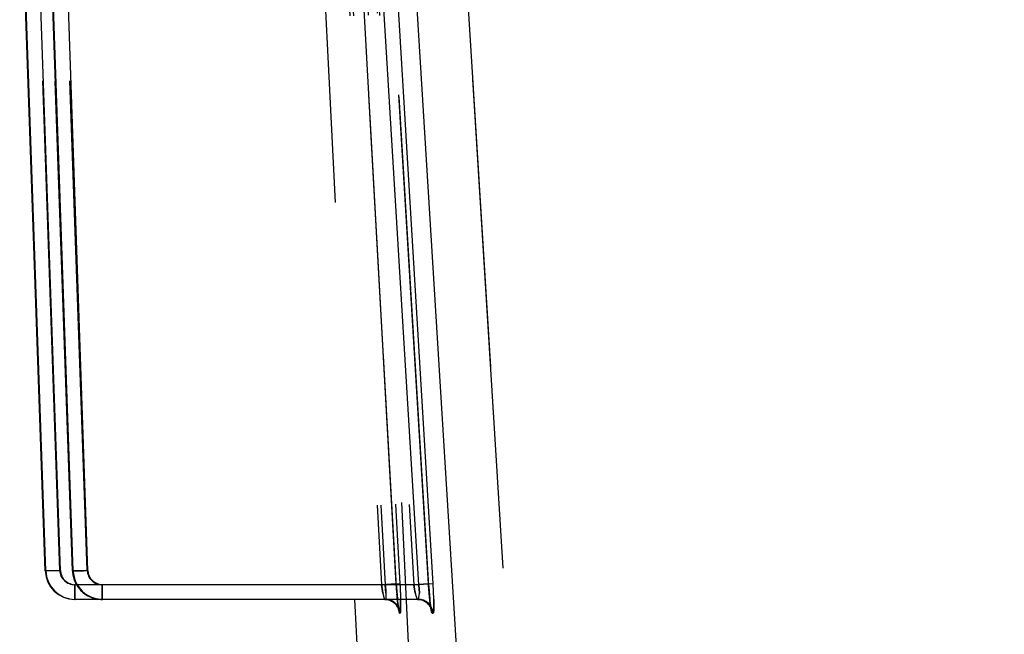
# Model space of a CAD drawing. Units: inches. Extents: x 0 to 17, y 0 to 11.
# Drawn here: x 6.3 to 6.5, y 5.6 to 5.8 of the extents above; entities that cross this region are included whole.
import ezdxf

# ---------------------------------------------------------------- set-up
doc = ezdxf.new("R2010")
doc.units = ezdxf.units.IN
doc.header["$LTSCALE"] = 0.935
doc.header["$MEASUREMENT"] = 0
doc.linetypes.add('HIDDEN', pattern=[0.2, 0.1, -0.1])
doc.layers.get('0').update_dxf_attribs({"linetype": 'CONTINUOUS'})
doc.layers.add('06___PRT_ALL_SURFS', color=7, linetype='CONTINUOUS')
doc.layers.add('DEFAULT_2', color=8, linetype='HIDDEN')

msp = doc.modelspace()

# ---------------------------------------------------------------- linework, layer by layer
at = {"color": 7, "linetype": 'Continuous'}
for p, q in [((6.3983757012, 5.6532513936), (6.389060894500001, 5.807014480199999)), ((6.4013630942, 5.653420415199999), (6.392059775599999, 5.807014479299999)), ((6.4519115552, 4.9004414278), (6.3958185911, 5.807014483500001)), ((6.322169864, 5.656055086599999), (6.31695039, 5.804602827999999)), ((6.322272959, 5.656055086599999), (6.317108510800001, 5.8046028128)), ((6.325268406599999, 5.6561466951), (6.3201271354, 5.8040275735)), ((6.3225062624, 5.8045998661), (6.3277386918, 5.6560541762)), ((6.3277434812, 5.656055086599999), (6.322510936, 5.804603474099999)), ((6.3278815683, 5.656055086599999), (6.322722718500001, 5.8046035127)), ((6.330874865599999, 5.6561466951), (6.3257391909, 5.8040275735)), ((6.322272959, 5.656055086599999), (6.322169864, 5.656055086599999)), ((6.322272959, 5.656055086599999), (6.325268406599999, 5.6561466951)), ((6.3277386918, 5.6560541762), (6.3277434812, 5.656055086599999)), ((6.3278815683, 5.656055086599999), (6.3277434829, 5.6560550388)), ((6.3278815683, 5.656055086599999), (6.3289288797, 5.6560822476)), ((6.328352463200001, 5.6539252443), (6.327881576599999, 5.6560550869)), ((6.3279308005, 5.6547456988), (6.32808598, 5.6542438825)), ((6.3299810262, 5.656116249199999), (6.330874865599999, 5.6561466951)), ((6.3282687683, 5.6502644835), (6.3282687683, 5.6532513936)), ((6.3285496254, 5.6532513936), (6.3282687683, 5.6532513936)), ((6.3338772015, 5.6502644835), (6.3338772015, 5.6532513936)), ((6.3983757012, 5.6532513936), (6.3338772015, 5.6532513936)), ((6.4013630942, 5.653420415199999), (6.3983757012, 5.6532513936)), ((6.398510117000001, 5.6515008438), (6.3983757012, 5.6532513936)), ((6.4014917698, 5.6503058955), (6.401363056599999, 5.653420412899999)), ((6.3983277663, 5.6502644835), (6.398510117000001, 5.6515008438)), ((6.3337405535, 5.6502644835), (6.3282687683, 5.6502644835)), ((6.3983277663, 5.6502644835), (6.3338772015, 5.6502644835)), ((6.3928105126, 5.64994077), (6.3929919424, 5.6498404038)), ((6.394573863200001, 5.6474324451), (6.394678694800001, 5.6502924785)), ((6.3995521075, 5.6499203302), (6.3997353351, 5.6498148247)), ((6.3997353351, 5.6498148247), (6.3999051642, 5.6497003688)), ((6.400857897000001, 5.6485043764), (6.4011520863, 5.6474455173)), ((6.39424072, 5.6483174686), (6.394450429299999, 5.6474321904)), ((6.394450459500001, 5.6474321921), (6.3945738953, 5.647432446900001)), ((6.401152118300001, 5.6474455192), (6.401315330599999, 5.6474458316))]:
    msp.add_line(p, q, dxfattribs=at)
for points in [[(6.3277386887, 5.6560541761), (6.3277545959, 5.655780727200001), (6.3278200639, 5.65525932), (6.3279308005, 5.6547456988)], [(6.32808598, 5.6542438825), (6.328284564, 5.6537576762), (6.328524826900001, 5.6532907129), (6.3288049272, 5.6528465986), (6.3291228775, 5.6524287313), (6.3294761424, 5.6520401239), (6.3298619772, 5.6516838473), (6.3302774067, 5.651362832999999), (6.3307191927, 5.6510793025), (6.331183892899999, 5.6508354539), (6.331667669, 5.6506333848)], [(6.331667669, 5.6506333848), (6.3321667602, 5.6504742997), (6.3326772401, 5.650359298300001), (6.3331946875, 5.6502893395), (6.3337405535, 5.6502644874)], [(6.3929919424, 5.6498404038), (6.3931618944, 5.6497304514), (6.3933200393, 5.649612310399999)], [(6.3933200393, 5.649612310399999), (6.393466261, 5.6494872848), (6.3936001437, 5.6493570478), (6.3937222903, 5.649222353300001), (6.3938323229, 5.6490850262)], [(6.3938323229, 5.6490850262), (6.3939288811, 5.6489487787), (6.3940130072, 5.6488146094), (6.394085057000001, 5.6486845683), (6.3941436968, 5.6485647578), (6.3941899346, 5.6484579936), (6.3942255575, 5.6483651859), (6.394251269, 5.648289785399999), (6.3942677972, 5.6482356039), (6.394277241599999, 5.648201403400001)], [(6.3981644027, 5.6502644996), (6.3982477052, 5.650263333200001), (6.3984829231, 5.650247386599999), (6.3987128723, 5.6502134559), (6.398936245, 5.6501625131), (6.399151842999999, 5.6500956133), (6.3993573626, 5.6500144229), (6.3995521075, 5.6499203302)], [(6.3999051642, 5.6497003688), (6.400061286900001, 5.649578824600001), (6.4002039108, 5.649451725900001), (6.400332424299999, 5.649321479199999), (6.4004473251, 5.6491896349), (6.4005489714, 5.6490579216)], [(6.4005489714, 5.6490579216), (6.400636932699999, 5.648929416000001), (6.4007123792, 5.6488052178), (6.4007756568, 5.648687743099999), (6.400825772, 5.6485828273), (6.4008635773, 5.648493773999999), (6.4008907722, 5.6484218654), (6.4009082955, 5.648369978), (6.4009167412, 5.648342175700001), (6.400918223400001, 5.6483369019)]]:
    msp.add_lwpolyline(points, dxfattribs=at)
for centre, radius, start, end in [((6.3281669604, 5.6562652699), 0.006000781700000001, 182.0072528938, 269.9979687274), ((6.3282687006, 5.6562638652), 0.0059993677, 181.9942996011, 270.0006464064), ((6.328284540599999, 5.656255057), 0.00301808, 182.0576038174, 200.725747997), ((6.3282659047, 5.656251767000001), 0.0029994878, 200.7929488995, 232.3226019154), ((6.333721606699999, 5.6562651977), 0.0059818197, 182.0129263479, 186.7226930505), ((6.3337403908, 5.6562651653), 0.0060004846, 186.7013898214, 260.2274902573), ((6.3156318974, 6.083840242000001), 0.4279646147, 271.7804827186, 271.9214173499), ((6.3338745988, 5.656253345), 0.0030017869, 182.0361860612, 270.0496754442), ((6.3282687461, 5.6562558486), 0.003004455, 232.3272915042, 270.0004224654), ((6.3338768953, 5.656263480900001), 0.0059988916, 202.9406934143, 249.044561878), ((6.3338788161, 5.656270134400001), 0.006005791999999999, 249.0501500925, 257.4256968305), ((6.33387978, 5.656285317899999), 0.0060208216, 257.4482004188, 269.9754616334), ((6.3337453858, 5.656297574600001), 0.0060332416, 260.2329841065001, 264.9270993071), ((6.333741548200001, 5.6562503326), 0.0059858452, 264.9237040569, 269.9904783227), ((6.391461437899999, 5.6472761011), 0.0029878545, 51.1385972583, 78.4416434547), ((6.3915840302, 5.647274286799999), 0.0029898271, 49.434835549, 78.4324466443), ((6.3914440326, 5.6472547277), 0.003015418, 37.9295450093, 51.1358917529), ((6.3915679712, 5.647254895), 0.0030150018, 43.6896831068, 49.4426508422), ((6.391577735499999, 5.647265249299999), 0.0030007892, 3.1940178363, 43.6755075459), ((6.391452780599999, 5.6472647618), 0.003002351, 3.1968369902, 37.8811240622), ((6.398327168300001, 5.6472884144), 0.0029760852, 84.18673407590002, 89.9884881592), ((6.3981607458, 5.647255105599999), 0.0030095244, 78.453350748, 84.0303817497), ((6.398328311799999, 5.6472780268), 0.0029863044, 55.30994679849999, 84.2287460398), ((6.3981655402, 5.6472770615), 0.0029870531, 71.6410640302, 78.4591539558), ((6.398168070700001, 5.6472870283), 0.0029767967, 68.5847147931, 71.6268693458), ((6.3981631002, 5.6472744371), 0.0029903335, 58.85000711399999, 68.5841398605), ((6.3981680154, 5.6472818634), 0.0029814579, 55.31219553970001, 58.8501920177), ((6.3981454474, 5.6472542383), 0.0030170179, 38.0697530219, 55.2583510836), ((6.3983235673, 5.6472717154), 0.0029941942, 49.5324246118, 55.3040314629), ((6.3983190278, 5.6472657512), 0.0030016778, 3.4393888159, 49.5403914822), ((6.398153477, 5.6472649867), 0.0030040709, 3.4453207447, 38.0027956526)]:
    msp.add_arc(centre, radius, start, end, dxfattribs=at)
msp.add_open_spline([(6.401315299099999, 5.647445829700001), (6.401338332100001, 5.6474458826), (6.401384996799999, 5.6475254874), (6.4014128747, 5.6476647762), (6.4014491206, 5.647909949700001), (6.401472507899999, 5.6482359824), (6.4014908944, 5.6486498451), (6.4015038141, 5.6493485911), (6.4014991498, 5.6499096726), (6.4014917698, 5.6503058955)], degree=3, knots=[0, 0, 0, 0, 0.0239031633, 0.0761997261, 0.1598639631, 0.2743353516, 0.4180128832, 0.5887392415, 1, 1, 1, 1], dxfattribs=at)
at = {"layer": '06___PRT_ALL_SURFS', "color": 8, "linetype": 'HIDDEN'}
for p, q in [((6.384966471, 5.8697738402), (6.5139168319, 3.261292254)), ((6.3763623962, 5.8311626077), (6.3853051, 5.6502644835))]:
    msp.add_line(p, q, dxfattribs=at)
at = {"layer": '06___PRT_ALL_SURFS', "color": 7, "linetype": 'Continuous'}
msp.add_line((6.3853051, 5.6502644835), (6.4222343354, 4.9032388076), dxfattribs=at)
at = {"layer": 'DEFAULT_2', "color": 8, "linetype": 'HIDDEN'}
for p, q in [((6.563627995399999, 3.2612231428), (6.402410400000001, 5.8701213885)), ((6.3787342723, 5.8691941525), (6.390820281799999, 5.6532513936)), ((6.379444296900001, 5.869200865), (6.391558465299999, 5.6532513936)), ((6.393811857699999, 5.6534053718), (6.381727590900001, 5.8693477339)), ((6.382436870599999, 5.8693561099), (6.3945496323, 5.6534068998)), ((6.384346988300001, 5.86924511), (6.3973993653, 5.6532513936)), ((6.400387296799999, 5.6534185423), (6.38733625, 5.8694113869)), ((6.462441190800001, 4.8992282671), (6.4063131002, 5.807014519400001)), ((6.3221698637, 5.656055086599999), (6.3169694734, 5.804059696)), ((6.3251653504, 5.6561466951), (6.3199693213, 5.8040275735)), ((6.3251653502, 5.6561466951), (6.3199693211, 5.8040275735)), ((6.3277434812, 5.656055086599999), (6.3225109376, 5.804603429)), ((6.3307368324, 5.6561466951), (6.3255278203, 5.8040275735)), ((6.3307368323, 5.6561466951), (6.3255278202, 5.8040275735)), ((6.4004181049, 5.6530337145), (6.3916748151, 5.7975569447)), ((6.3884881665, 5.7485029065), (6.387108705599999, 5.7731512388)), ((6.389854849, 5.7240927415), (6.388477915, 5.7486860445)), ((6.3912189994, 5.699737605399999), (6.3898445936, 5.724275876699999)), ((6.3938470258, 5.6528667192), (6.3912087401, 5.6999207351)), ((6.3251653504, 5.6561466951), (6.322169864, 5.656055086599999)), ((6.3221698637, 5.656055086599999), (6.322270794400001, 5.6560546704)), ((6.322270794400001, 5.6560546704), (6.3251653502, 5.6561466951)), ((6.3254453001, 5.6549830472), (6.3251653502, 5.6561466951)), ((6.3263303507, 5.6538777727), (6.3254453001, 5.6549830472)), ((6.3307368324, 5.6561466951), (6.3277387524, 5.656054178400001)), ((6.330874865499999, 5.6561466951), (6.3278815682, 5.656055086599999)), ((6.3281667477, 5.6532513936), (6.3281667477, 5.6502644835)), ((6.3282687683, 5.6532513936), (6.3281667477, 5.6532513936)), ((6.3338772015, 5.6532513936), (6.3285496254, 5.6532513936)), ((6.3337405534, 5.6532513936), (6.3337405535, 5.6502644835)), ((6.393815528999999, 5.6534062332), (6.390820281799999, 5.6532513936)), ((6.3910738603, 5.6514994561), (6.390820281799999, 5.6532513936)), ((6.3945496323, 5.6534068998), (6.391558465299999, 5.6532513936)), ((6.3916957854, 5.6515006352), (6.391558465299999, 5.6532513936)), ((6.3942407357, 5.6483174708), (6.393811819700001, 5.653405369700001)), ((6.393811854, 5.6534053716), (6.3938155745, 5.653406235399999)), ((6.393811854, 5.6534053716), (6.3940227326, 5.6503803346)), ((6.393811857699999, 5.6534053718), (6.3938155779, 5.6534062358)), ((6.3938817843, 5.6523165635), (6.3938399949, 5.6529839361)), ((6.4003937904, 5.6534198064), (6.3973993653, 5.6532513936)), ((6.397687712200001, 5.6514992109), (6.3973993653, 5.6532513936)), ((6.3983757012, 5.6532513936), (6.3985107614, 5.6515008573)), ((6.4003872955, 5.6534185423), (6.4003938682, 5.6534198108)), ((6.4003872955, 5.6534185423), (6.4006242515, 5.650406192899999)), ((6.400387296799999, 5.6534185423), (6.4003938694, 5.653419811)), ((6.4004557239, 5.6524826582), (6.4004126512, 5.6531176289)), ((6.400488487100001, 5.652041754500001), (6.4004495957, 5.6525693237)), ((6.3302557788, 5.6513780886), (6.3302774067, 5.651362832999999)), ((6.33164808, 5.650640545599999), (6.331667669, 5.6506333848)), ((6.3939208274, 5.651744481000001), (6.3938759822, 5.652406079099999)), ((6.3939549878, 5.6512790935), (6.3939107065, 5.6518892759)), ((6.393984980700001, 5.650894747200001), (6.3939514698, 5.651325720499999)), ((6.3940151144, 5.650529849700001), (6.3939824849, 5.6509263918)), ((6.3940451329, 5.6501854509), (6.3940135318, 5.650548099500001)), ((6.400515735499999, 5.6516979545), (6.400475345, 5.6522149841)), ((6.400549461000001, 5.651297444400001), (6.400508498200001, 5.6517869463)), ((6.4005783845, 5.6509743987), (6.4005363832, 5.6514494211)), ((6.400612206900001, 5.6506182195), (6.4005702938, 5.6510633052)), ((6.4006421271, 5.6503212564), (6.4005996143, 5.6507484876)), ((6.3282687683, 5.6502644835), (6.3281667477, 5.6502644835)), ((6.3321485288, 5.6504792693), (6.3321667602, 5.6504742997)), ((6.3326606801, 5.6503623413), (6.3326772401, 5.650359298300001)), ((6.3331800766, 5.6502906743), (6.3331946875, 5.6502893395)), ((6.3338772015, 5.6502644835), (6.3337405535, 5.6502644835)), ((6.3940752893, 5.649859505), (6.394044499500001, 5.650192209199999)), ((6.3941055669, 5.6495516378), (6.3940752893, 5.649859505)), ((6.394120419199999, 5.649407383), (6.3940896843, 5.6497104908)), ((6.3940912765, 5.6496283218), (6.3941867675, 5.6487378133)), ((6.3941469438, 5.6491618683), (6.394118757799999, 5.6494235165)), ((6.3941605897, 5.6490413924), (6.3941350238, 5.649270135399999)), ((6.3941770797, 5.6489017258), (6.3941493499, 5.6491401041)), ((6.3941904347, 5.648793276799999), (6.3941739219, 5.648927822899999)), ((6.3942033675, 5.6486922213), (6.3941869041, 5.6488212847)), ((6.3942157179, 5.6485994689), (6.3941995292, 5.6487215981)), ((6.39422745, 5.648515054600001), (6.394211730499999, 5.6486290052)), ((6.394238529, 5.6484389397), (6.3942233563, 5.6485442703)), ((6.3982494233, 5.6502632851), (6.3984813616, 5.6502475566)), ((6.3987081723, 5.650214338200001), (6.3987128723, 5.6502134559)), ((6.3989285989, 5.6501645641), (6.398936245, 5.6501625131)), ((6.399141491699999, 5.6500992466), (6.399151842999999, 5.6500956133)), ((6.3993446586, 5.650019968300001), (6.3995374182, 5.6499280551)), ((6.4006750472, 5.6500130626), (6.4006331939, 5.650407928099999)), ((6.4006958179, 5.649828665), (6.4006633069, 5.6501206457)), ((6.4007163628, 5.6496533494), (6.4006843788, 5.6499290902)), ((6.4007365672, 5.649487662999999), (6.4007052817, 5.649746812899999)), ((6.400756382000001, 5.649331870399999), (6.4007259333, 5.649574054199999)), ((6.4007757755, 5.649185986799999), (6.4007462556, 5.6494108898)), ((6.400794675299999, 5.649050198999999), (6.400766174099999, 5.649257576699999)), ((6.4008130537, 5.648924260599999), (6.400785595199999, 5.6491146617)), ((6.4008307701, 5.648808604), (6.4008044602, 5.648982254600001)), ((6.4008475267, 5.6487045077), (6.4008226878, 5.6488604823)), ((6.4008632553, 5.648611845), (6.4008400898, 5.6487500086)), ((6.4008778263, 5.6485308006), (6.4008566327, 5.6486503615)), ((6.394248776, 5.648371934400001), (6.394234374400001, 5.6484672539)), ((6.3942581829, 5.648313572799999), (6.3942447314, 5.6483980787)), ((6.394279059800001, 5.648194325), (6.394282716499999, 5.6481794404)), ((6.4009148864, 5.6483484737), (6.4009180314, 5.6483375341)), ((6.4009180314, 5.6483375341), (6.4009182031, 5.6483369188)), ((6.400918223400001, 5.6483369019), (6.400918066799999, 5.648337505))]:
    msp.add_line(p, q, dxfattribs=at)
for points in [[(6.3277522631, 5.6558104972), (6.3278145518, 5.6552916437), (6.327922134400001, 5.6547790744), (6.3280743493, 5.6542768977), (6.3282700091, 5.6537894103), (6.3285078844, 5.6533205367), (6.328786185, 5.6528738535), (6.3291026371, 5.65245307)], [(6.3291026371, 5.65245307), (6.329454983, 5.6520615387), (6.3298404347, 5.651702208300001), (6.3302557788, 5.6513780886)], [(6.330697906699999, 5.651091741599999), (6.3311633138, 5.6508452077), (6.331183892899999, 5.6508354539)], [(6.3914590391, 5.6502644986), (6.391554057, 5.650262988), (6.3917864158, 5.6502464923), (6.3920131017, 5.6502126163), (6.3922328957, 5.6501624088), (6.3924447104, 5.6500969847), (6.392647095, 5.6500177273), (6.3928393491, 5.6499259131)], [(6.391531941, 5.6502636088), (6.391762545, 5.650249026900001), (6.391987691000001, 5.6502173005), (6.3922061804, 5.6501694468), (6.3924169439, 5.6501065475), (6.3926186229, 5.6500299127), (6.3928105126, 5.64994077)], [(6.3928393491, 5.6499259131), (6.3930208049, 5.649822877), (6.393190378200001, 5.649710368099999)], [(6.393190378200001, 5.649710368099999), (6.393347746900001, 5.649589862899999), (6.3934928565, 5.6494627014), (6.393625327300001, 5.6493306169), (6.393745820299999, 5.6491943745), (6.393853985700001, 5.6490558673)], [(6.393853985700001, 5.6490558673), (6.3939484706, 5.6489189683), (6.394030373300001, 5.6487847134), (6.394100099999999, 5.6486552241), (6.3941563409, 5.6485368534), (6.394200053500001, 5.648432788200001), (6.394233186, 5.6483437596), (6.3942567163, 5.6482725769), (6.3942714179, 5.6482228432), (6.394279059800001, 5.648194325)], [(6.3995374182, 5.6499280551), (6.3997190502, 5.6498249265), (6.3998877625, 5.649712905)], [(6.3998877625, 5.649712905), (6.4000432614, 5.649593740399999), (6.4001856911, 5.6494689148), (6.400314391599999, 5.6493407667), (6.4004298039, 5.6492108088), (6.4005322767, 5.6490806776), (6.4006213877, 5.648953282000001)], [(6.4006213877, 5.648953282000001), (6.4006982192, 5.6488297161), (6.400763105399999, 5.6487122442), (6.4008151162, 5.6486062571), (6.4008551126, 5.6485146788), (6.4008846118, 5.648438914500001), (6.400904331900001, 5.648382217000001), (6.4009148864, 5.6483484737)], [(6.4009182031, 5.6483369188), (6.400914964400001, 5.6483500386), (6.4009082302, 5.648379284600001), (6.4008981287, 5.648426594299999), (6.4008859632, 5.648487781799999), (6.4008721074, 5.648562157000001)], [(6.4009167582, 5.6483427228), (6.400911223, 5.648366119299999), (6.4009020438, 5.6484079297), (6.4008907528, 5.648463201), (6.4008778263, 5.6485308006)], [(6.394277241599999, 5.648201403400001), (6.394282090700001, 5.6481821937), (6.394283018099999, 5.6481782075), (6.3942805062, 5.6481899988), (6.3942760743, 5.648212325299999), (6.3942701591, 5.6482440797), (6.3942627092, 5.6482865452), (6.3942541916, 5.6483379254)], [(6.39428245, 5.6481806985), (6.3942789075, 5.648197916699999), (6.3942734969, 5.6482260663), (6.394266592799999, 5.6482642462), (6.3942581829, 5.648313572799999)]]:
    msp.add_lwpolyline(points, dxfattribs=at)
for centre, radius, start, end in [((6.328165543300001, 5.6562536734), 0.0030021898, 182.0421386388, 270.0229837405), ((6.3282673132, 5.6562523461), 0.003000854, 182.0176857328, 200.7929488995), ((6.3337407599, 5.656265455800001), 0.006000959, 182.0089660366, 186.7013898214), ((6.3338771449, 5.6562637088), 0.0059992038, 181.9928610113, 202.9406934143), ((6.3337382875, 5.6562551227), 0.0030035756, 182.0689104532, 270.0432227316), ((6.3338771449, 5.6562637088), 0.0059992038, 249.044561878, 270.0005400908001), ((6.3337407599, 5.656265455800001), 0.006000959, 260.2274902573, 269.998028702), ((6.3914569745, 5.647266724400001), 0.002997912, 3.163858586299999, 89.95965645700002), ((6.391458973400001, 5.6473020213), 0.0029624622, 87.611656417, 89.99783603680002), ((6.3914576549, 5.6472717199), 0.0029927923, 84.30492357620001, 87.6106107034), ((6.3915806941, 5.647260369800001), 0.0030041305, 78.4233369096, 89.96384872510001), ((6.3914553886, 5.6472494403), 0.0030151868, 78.43053321229999, 84.304084216), ((6.459424782, 5.6559602269), 0.06563962179999999, 184.9796538774, 185.5356270476), ((6.4175936087, 5.651528513), 0.0235726159, 186.7990414767, 187.8291300066), ((6.3981609134, 5.647268522999999), 0.0029962043, 3.3863696024, 89.93209924750002), ((6.398164273, 5.6473028844), 0.0029615991, 86.8395025361, 89.99630691339999), ((6.3981626985, 5.6472732493), 0.002991276, 84.0314386493, 86.8406859065), ((6.3983241907, 5.6472685258), 0.0029961873, 55.3040314629, 89.9316180213), ((6.3983241907, 5.6472685258), 0.0029961873, 3.392352785, 49.5324246118), ((6.4517145259, 5.6554900195), 0.0513425889, 185.6826097928, 186.5285124684), ((6.4358126609, 5.653680930599999), 0.0353381536, 186.5457746161, 187.6755611881), ((6.422786501900001, 5.651943758400001), 0.0221966904, 187.7225704574, 188.9139092692)]:
    msp.add_arc(centre, radius, start, end, dxfattribs=at)
for points, knots in [([(6.390820281799999, 5.6532513936), (6.3908631151, 5.652868763400001), (6.390935671799999, 5.6523138647), (6.391051249299999, 5.6516110391), (6.3911377955, 5.6511637111), (6.3912209116, 5.650799353099999), (6.391303814800001, 5.6505188591), (6.3913666365, 5.6503565824), (6.3914297287, 5.650264501900001), (6.3914590532, 5.6502644835)], [0, 0, 0, 0, 0.3748254711, 0.5444364770000001, 0.6937514886, 0.8173519845, 0.9108829817, 0.9714519813, 1, 1, 1, 1]), ([(6.391558465299999, 5.6532513936), (6.3916010272, 5.6528715441), (6.391652845599999, 5.6523189458), (6.3916934863, 5.6516138788), (6.391706781900001, 5.6511664388), (6.3917025482, 5.6507979985), (6.3916869517, 5.6505504447), (6.3916606531, 5.6503991861), (6.391640868600001, 5.6503233449), (6.3916087426, 5.6502644758), (6.3915825896, 5.6502644835)], [0, 0, 0, 0, 0.3797174089, 0.5511994398, 0.7014244797, 0.824615795, 0.9163117952, 0.9494562772, 0.9740186391, 1, 1, 1, 1]), ([(6.3945496313, 5.6534068997), (6.3945714253, 5.6530184825), (6.3946103765, 5.652256439299999), (6.3946553114, 5.6511498338), (6.3946847333, 5.6501298512), (6.394697702699999, 5.6492359585), (6.3946946761, 5.6485856763), (6.3946822423, 5.6481543152), (6.3946689986, 5.6479038707), (6.394653599400001, 5.6477084034), (6.394631420800001, 5.647562174400001), (6.394614610900001, 5.6474798763), (6.394587398200001, 5.6474324602), (6.3945738564, 5.647432444700001)], [0, 0, 0, 0, 0.1946517285, 0.3817801245, 0.554143969, 0.7051889212000001, 0.8291104603, 0.8793924518999999, 0.9212375657999999, 0.9542787085, 0.9782885763, 0.9932243259, 1, 1, 1, 1]), ([(6.3973993653, 5.6532513936), (6.397445791799999, 5.652867654500001), (6.3975493835, 5.6521594368), (6.3977174822, 5.6513300887), (6.3978644834, 5.6507959947), (6.3979663348, 5.650518453099999), (6.3980482811, 5.6503468592), (6.3981298185, 5.6502645012), (6.3981644201, 5.6502644835)], [0, 0, 0, 0, 0.370993284, 0.687069548, 0.8101942781, 0.9042434138, 0.9667898067, 1, 1, 1, 1]), ([(6.401152087100001, 5.6474455173), (6.4011352574, 5.6474454912), (6.4010955887, 5.647487105), (6.401058652300001, 5.6475748215), (6.4010114956, 5.6477194661), (6.4009409869, 5.6480148349), (6.4008524464, 5.6485124821), (6.4007505224, 5.6492452096), (6.400648632799999, 5.650138479700001), (6.4005511867, 5.651158074600001), (6.4004620702, 5.6522655114), (6.4004108366, 5.6530291037), (6.4003872571, 5.65341854)], [0, 0, 0, 0, 0.008340446500000001, 0.0243261974, 0.0490876652, 0.08266153080000001, 0.1752860103, 0.2990569493, 0.4494274204, 0.6207398148, 0.8066500476, 1, 1, 1, 1]), ([(6.4014917392, 5.6503058949), (6.4014930167, 5.650237314400001), (6.4014992271, 5.649866907000001), (6.4015030641, 5.6492489737), (6.4014878516, 5.6485137868), (6.4014578246, 5.6479708857), (6.4014112033, 5.647637879199999), (6.401368027899999, 5.647487764), (6.4013312319, 5.647445852000001), (6.4013152872, 5.647445829)], [0, 0, 0, 0, 0.0711603366, 0.3843473591, 0.6413186984, 0.8325137466, 0.9514753333, 0.983459513, 1, 1, 1, 1])]:
    msp.add_open_spline(points, degree=3, knots=knots, dxfattribs=at)

doc.saveas('drawing.dxf')
